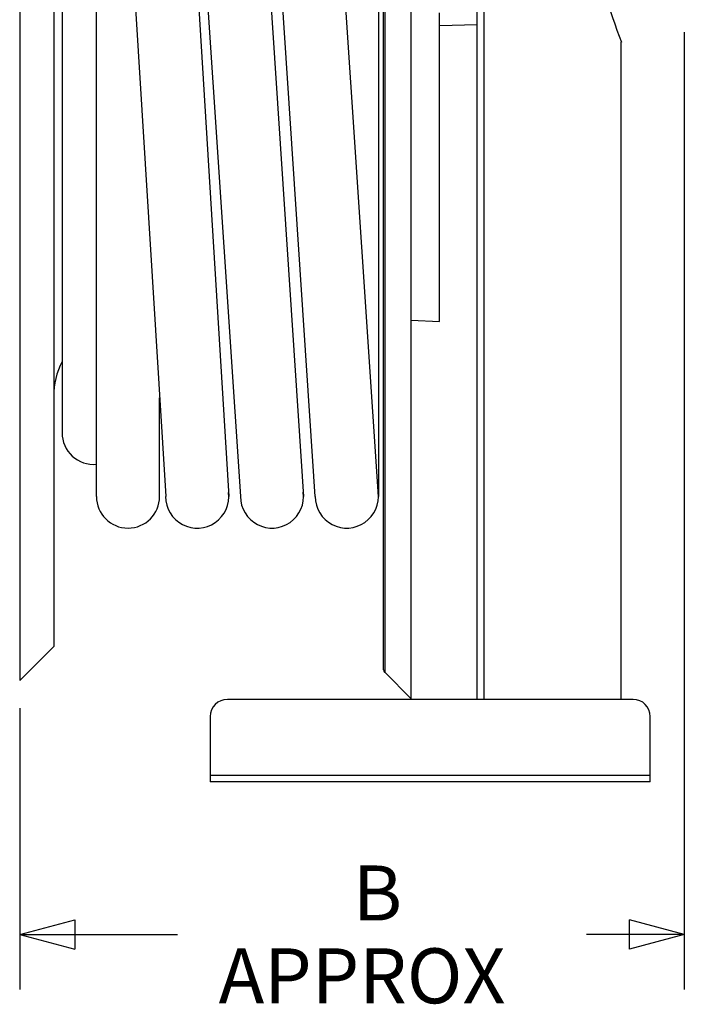
# Model space of a CAD drawing. Units: inches. Extents: x 0 to 17, y 0 to 11.
# Drawn here: x 2.7 to 4.2, y 5 to 7.2 of the extents above; entities that cross this region are included whole.
import ezdxf

# ---------------------------------------------------------------- set-up
doc = ezdxf.new("R2010")
doc.units = ezdxf.units.IN
doc.header["$MEASUREMENT"] = 0
doc.layers.add('DIMS', color=7, linetype='CONTINUOUS')
doc.layers.add('GEOM', color=7, linetype='CONTINUOUS')
doc.styles.add('blockfont', font='simplex.shx')

msp = doc.modelspace()

# ---------------------------------------------------------------- linework, layer by layer
at = {"layer": 'DIMS', "color": 7, "linetype": 'Continuous'}
for p, q in [((4.2114, 7.2007), (4.2114, 5.0248)), ((2.7007, 5.6647), (2.7007, 5.0248)), ((2.7007, 5.1498), (2.8257, 5.1832)), ((2.8257, 5.1832), (2.8257, 5.1163)), ((4.2114, 5.1498), (4.0864, 5.1832)), ((4.0864, 5.1163), (4.0864, 5.1832)), ((2.7007, 5.1498), (3.059, 5.1498)), ((2.7007, 5.1498), (2.8257, 5.1163)), ((4.2114, 5.1498), (3.9887, 5.1498)), ((4.2114, 5.1498), (4.0864, 5.1163))]:
    msp.add_line(p, q, dxfattribs=at)
at = {"layer": 'GEOM', "color": 7, "linetype": 'Continuous'}
for p, q in [((3.5904, 5.6856), (3.5904, 9.1856)), ((2.7007, 9.144), (2.7007, 5.7272)), ((2.7007, 9.144), (2.7007, 5.7272)), ((3.5279, 5.7514), (3.5279, 9.1198)), ((3.5303, 9.1254), (3.5303, 5.7458)), ((2.7779, 9.0667), (2.7779, 5.8045)), ((2.7779, 9.0667), (2.7779, 5.8045)), ((2.8751, 8.7029), (3.0325, 6.1454)), ((2.8751, 6.1454), (2.8751, 8.7029)), ((3.0187, 8.7029), (3.176, 6.1454)), ((3.0325, 8.7029), (3.2024, 6.1454)), ((3.176, 8.7029), (3.346, 6.1454)), ((3.3723, 6.1454), (3.2024, 8.7029)), ((3.5159, 6.1454), (3.346, 8.7029)), ((3.5159, 8.7029), (3.5159, 6.1454)), ((2.797, 8.5581), (2.797, 6.2902)), ((3.7402, 5.6844), (3.7402, 7.6372)), ((3.7557, 7.6383), (3.7557, 5.6844)), ((3.6549, 6.9661), (3.6549, 7.2445)), ((3.6549, 7.2155), (3.7402, 7.2184)), ((3.6549, 6.5428), (3.6549, 7.2155)), ((4.0682, 5.6844), (4.0682, 7.1777)), ((3.5904, 6.5462), (3.6549, 6.5428)), ((3.0187, 6.1454), (3.0187, 6.3697)), ((2.7007, 5.7272), (2.7779, 5.8045)), ((3.5904, 5.6856), (3.5303, 5.7458)), ((4.0949, 5.6844), (3.1729, 5.6844)), ((3.1339, 5.6454), (3.1339, 5.5124)), ((4.1339, 5.5124), (4.1339, 5.6454)), ((3.1339, 5.5124), (3.1339, 5.4969)), ((3.1339, 5.5124), (4.1339, 5.5124)), ((4.1339, 5.4969), (4.1339, 5.5124)), ((4.1339, 5.4969), (3.1339, 5.4969))]:
    msp.add_line(p, q, dxfattribs=at)
for centre, radius, start, end in [((5.9432, 7.8738), 2, 186.762, 200.3677), ((2.9507, 6.3731), 0.1728, 152.7767, 180), ((2.8688, 6.2902), 0.0718, 180, 275.0307), ((3.1042, 6.1454), 0.0718, 180, 7.0416), ((3.2742, 6.1454), 0.0718, 180, 7.6033), ((3.4441, 6.1454), 0.0718, 180, 7.6033), ((2.9469, 6.1454), 0.0718, 180, 0), ((3.5359, 5.7514), 0.008, 180, 225), ((3.1729, 5.6454), 0.039, 90, 180), ((4.0949, 5.6454), 0.039, 0, 90)]:
    msp.add_arc(centre, radius, start, end, dxfattribs=at)

# ---------------------------------------------------------------- texts
at = {"layer": 'DIMS', "color": 7, "style": 'blockfont'}
for s, p in [('B', (3.458, 5.1818)), ('APPROX', (3.1528, 4.9935))]:
    msp.add_text(s, height=0.125, dxfattribs=at).set_placement(p)

doc.saveas('drawing.dxf')
